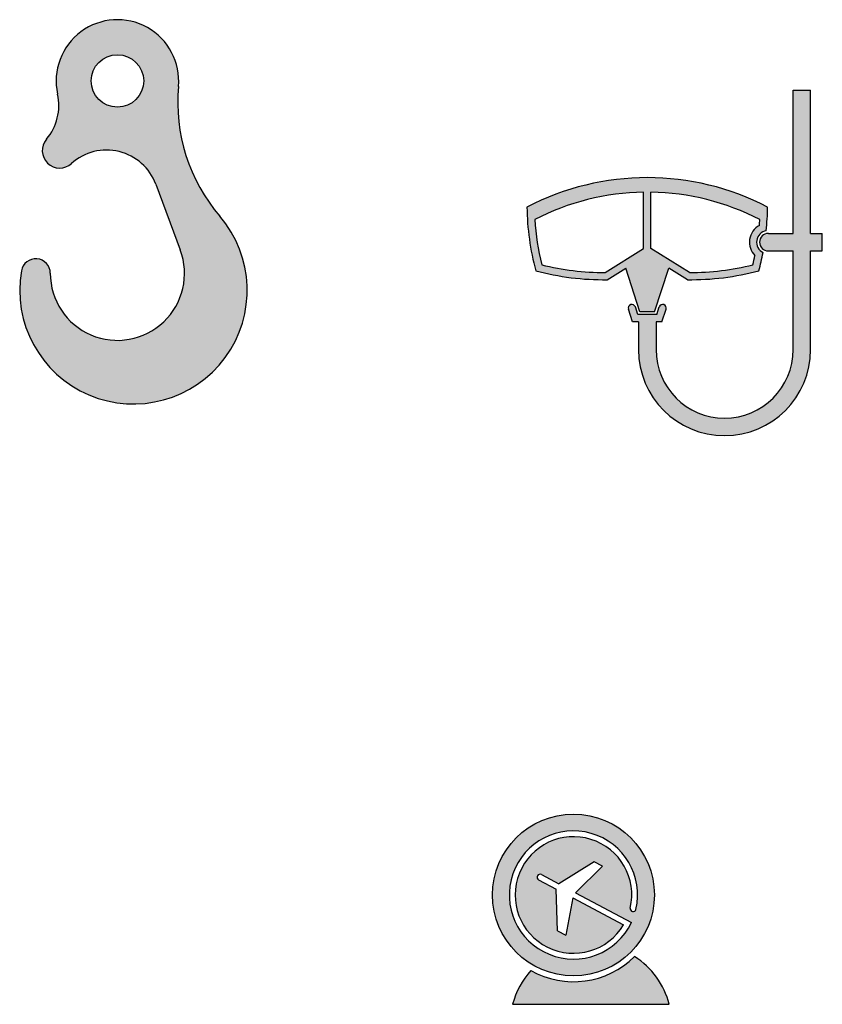
# Model space of a CAD drawing. Units: millimetres. Extents: x 1740 to 3478, y 2256 to 3411.
# Drawn here: x 2145 to 2696, y 2277 to 2953 of the extents above; entities that cross this region are included whole.
import ezdxf

# ---------------------------------------------------------------- set-up
doc = ezdxf.new("R2010")
doc.units = ezdxf.units.MM
doc.layers.add('粗实线', color=3, linetype='Continuous')

msp = doc.modelspace()

# ---------------------------------------------------------------- hatches: boundary and pattern name
at = {"layer": '粗实线'}
h = msp.add_hatch(color=4, dxfattribs=at)
h.paths.add_polyline_path([(2254.155, 2906.904, 1.1671648), (2171.312, 2901.698, -0.233806), (2163.642, 2870.71, 0.9345271), (2180.838, 2854.047, -0.529642), (2238.682, 2839.849), (2255.446, 2794.759, -1.1959301), (2166.33, 2778.729, 0.9176306), (2146.477, 2780.438, 1.5763903), (2282.549, 2817.874, -0.2026791)])
h.paths.add_polyline_path([(2194.33, 2910.729, -1), (2230.33, 2910.729, -1)], flags=16)
for color, points in [(3, [(2581.632, 2726.368), (2581.632, 2745.368), (2585.718, 2745.368), (2588.554, 2754.096, 1), (2583.798, 2755.641), (2582.085, 2750.368), (2569.179, 2750.368), (2567.466, 2755.641, 1), (2562.711, 2754.096), (2565.546, 2745.368), (2569.632, 2745.368), (2569.632, 2726.368, 1), (2687.632, 2726.368), (2687.632, 2794.095), (2695.632, 2794.095), (2695.632, 2806.095), (2687.632, 2806.095), (2687.632, 2904.368), (2675.632, 2904.368), (2675.632, 2806.095), (2658.632, 2806.095, 1), (2658.632, 2794.095), (2675.632, 2794.095), (2675.632, 2726.368, -1)]), (5, [(2566.925, 2310.003, -0.3354493), (2495.807, 2300.414, 0.1202684), (2483.318, 2277.246), (2590.729, 2277.246, 0.1889053)])]:
    msp.add_hatch(color=color, dxfattribs=at).paths.add_polyline_path(points)
h = msp.add_hatch(color=4, dxfattribs=at)
h.paths.add_polyline_path([(2590.348, 2782.271), (2603.132, 2774.368, 0.0696949), (2652.132, 2780.506, 0.0179713), (2654.983, 2792.976, -0.7164802), (2657.191, 2807.964, 0.022706), (2658.132, 2824.095, 0.2457355), (2493.132, 2824.095, 0.0620356), (2499.132, 2780.506, 0.0696949), (2548.132, 2774.368), (2560.916, 2782.271), (2570.632, 2752.368), (2580.632, 2752.368)])
h.paths.add_polyline_path([(2578.132, 2795.701), (2578.132, 2834.35, -0.1161246), (2652.81, 2815.592, -0.0058371), (2652.511, 2811.564, 0.5043533), (2649.464, 2790.879, -0.0093081), (2648.024, 2784.601, -0.0634966), (2604.577, 2779.353)], flags=16)
h.paths.add_polyline_path([(2546.687, 2779.353, -0.0634966), (2503.24, 2784.601, -0.0454083), (2498.454, 2815.592, -0.1161246), (2573.132, 2834.35), (2573.132, 2795.701)], flags=16)
h = msp.add_hatch(color=4, dxfattribs=at)
h.paths.add_polyline_path([(2580.524, 2352.246, 1), (2469.524, 2352.246, 1)])
h.paths.add_polyline_path([(2567.896, 2342.348, -1), (2563.998, 2343.248, 12.8019079), (2559.358, 2331.725), (2524.625, 2350.193), (2519.681, 2324.761), (2514.141, 2327.706), (2513.207, 2356.264), (2501.128, 2362.687, -1), (2503.006, 2366.218), (2515.021, 2359.83), (2539.283, 2374.991), (2544.823, 2372.045), (2526.503, 2353.725), (2564.772, 2333.377, -18.472309)], flags=16)

# ---------------------------------------------------------------- linework, layer by layer
for p, q in [((2675.632, 2904.368), (2687.632, 2904.368)), ((2675.632, 2806.095), (2675.632, 2904.368)), ((2687.632, 2806.095), (2687.632, 2904.368)), ((2238.682, 2839.849), (2255.446, 2794.759)), ((2573.132, 2795.701), (2573.132, 2834.35)), ((2578.132, 2795.698), (2578.132, 2834.35)), ((2658.632, 2806.095), (2675.632, 2806.095)), ((2687.632, 2806.095), (2695.632, 2806.095)), ((2695.632, 2794.095), (2695.632, 2806.095)), ((2546.687, 2779.353), (2573.132, 2795.701)), ((2604.577, 2779.353), (2578.132, 2795.701)), ((2658.632, 2794.095), (2675.632, 2794.095)), ((2675.632, 2726.368), (2675.632, 2794.095)), ((2687.632, 2726.368), (2687.632, 2794.095)), ((2687.632, 2794.095), (2695.632, 2794.095)), ((2548.132, 2774.368), (2560.916, 2782.271)), ((2570.632, 2752.368), (2560.916, 2782.271)), ((2580.632, 2752.368), (2590.348, 2782.271)), ((2603.132, 2774.368), (2590.348, 2782.271)), ((2565.546, 2745.368), (2562.711, 2754.096)), ((2569.179, 2750.368), (2567.466, 2755.641)), ((2582.085, 2750.368), (2569.179, 2750.368)), ((2580.632, 2752.368), (2570.632, 2752.368)), ((2582.085, 2750.368), (2583.798, 2755.641)), ((2585.718, 2745.368), (2588.554, 2754.096)), ((2569.632, 2745.368), (2565.546, 2745.368)), ((2569.632, 2745.368), (2569.632, 2726.368)), ((2581.632, 2745.368), (2581.632, 2726.368)), ((2585.718, 2745.368), (2581.632, 2745.368)), ((2539.283, 2374.991), (2515.021, 2359.83)), ((2526.503, 2353.725), (2544.823, 2372.045)), ((2544.823, 2372.045), (2539.283, 2374.991)), ((2503.006, 2366.218), (2515.021, 2359.83)), ((2501.128, 2362.687), (2513.207, 2356.264)), ((2514.141, 2327.706), (2513.207, 2356.264)), ((2526.503, 2353.725), (2564.772, 2333.377)), ((2524.625, 2350.193), (2519.681, 2324.761)), ((2524.625, 2350.193), (2559.358, 2331.725)), ((2561.126, 2330.785), (2561.169, 2330.762)), ((2514.141, 2327.706), (2519.681, 2324.761)), ((2483.318, 2277.246), (2590.729, 2277.246))]:
    msp.add_line(p, q, dxfattribs=at)
for centre, radius in [((2212.33, 2910.729), 18), ((2525.024, 2352.246), 55.5)]:
    msp.add_circle(centre, radius, dxfattribs=at)
for centre, radius, start, end in [((2212.33, 2910.729), 42, 354.774218, 192.417383), ((2373.656, 2895.974), 120, 174.774218, 220.604033), ((2136.154, 2893.956), 36, 319.778574, 12.417383), ((2172.805, 2862.961), 12, 139.778574, 312.024966), ((2204.939, 2827.304), 36, 20.39467, 132.024966), ((2575.632, 2666.368), 178, 62.387902, 117.612098), ((2575.632, 2666.368), 168, 90.852647, 117.347782), ((2575.632, 2666.368), 168, 62.652218, 89.147353), ((2671.117, 2826.387), 178, 180.737825, 194.937135), ((2480.147, 2826.387), 178, 354.059244, 359.262175), ((2223.33, 2767.11), 78, 170.161773, 40.604033), ((2671.117, 2826.387), 173, 183.577701, 193.977365), ((2658.632, 2800.095), 13, 118.091708, 225.148684), ((2480.147, 2826.387), 173, 355.084555, 356.422299), ((2658.632, 2800.095), 8, 100.378497, 242.861895), ((2658.632, 2800.095), 6, 90, 270), ((2212.33, 2778.729), 46, 180, 20.39467), ((2480.147, 2826.387), 173, 346.022635, 348.155836), ((2480.147, 2826.387), 178, 345.062865, 349.181148), ((2156.33, 2778.729), 10, 0, 170.161773), ((2545.542, 2952.35), 173, 255.846424, 270.379257), ((2605.722, 2952.35), 173, 269.620743, 284.153576), ((2545.542, 2952.35), 178, 254.886653, 270.833769), ((2605.722, 2952.35), 178, 269.166231, 285.113347), ((2565.088, 2754.868), 2.5, 18, 198), ((2586.176, 2754.868), 2.5, 342, 162), ((2628.632, 2726.368), 59, 180, 0), ((2628.632, 2726.368), 47, 180, 0), ((2525.024, 2352.246), 44, 347, 334.605251), ((2525.024, 2352.246), 40, 347, 329.134016), ((2502.067, 2364.452), 2, 62, 242), ((2565.947, 2342.798), 2, 167, 347), ((2525.024, 2352.246), 59.5, 240.590976, 314.766952), ((2537.024, 2263.246), 55.5, 14.610829, 57.400493), ((2537.024, 2263.246), 55.5, 137.957435, 165.389171)]:
    msp.add_arc(centre, radius, start, end, dxfattribs=at)

doc.saveas('drawing.dxf')
